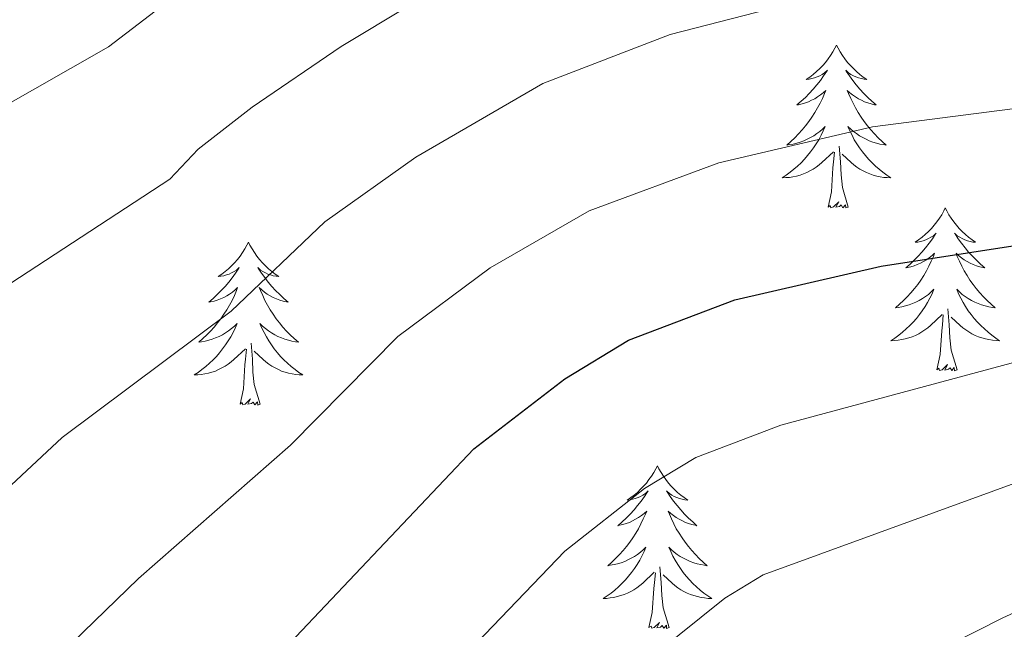
# Model space of a CAD drawing. Units: metres. Extents: x 602156 to 606657, y 4793585 to 4796623.
# Drawn here: x 603262 to 603334, y 4796204 to 4796249 of the extents above; entities that cross this region are included whole.
import ezdxf

# ---------------------------------------------------------------- set-up
doc = ezdxf.new("R2010")
doc.units = ezdxf.units.M
doc.header["$MEASUREMENT"] = 0
for name, color, linetype, lineweight in [('Nivel 36', 7, 'Continuous', 0), ('Nivel 4', 7, 'Continuous', 0), ('Nivel 5', 7, 'Continuous', 0), ('Nivel 61', 7, 'Continuous', 0), ('Nivel 63', 7, 'Continuous', 0)]:
    doc.layers.add(name, color=color, linetype=linetype, lineweight=lineweight)

msp = doc.modelspace()

# ---------------------------------------------------------------- linework, layer by layer
at = {"layer": 'Nivel 36', "color": 92, "linetype": 'Continuous', "lineweight": 0, "flags": 128}
for points in [[(603321.49, 4796247.14), (603321.38, 4796246.92), (603321.23, 4796246.65), (603321.06, 4796246.38), (603320.88, 4796246.13), (603320.68, 4796245.88), (603320.48, 4796245.64), (603320.26, 4796245.42), (603320.03, 4796245.2), (603319.79, 4796245), (603319.54, 4796244.8), (603319.28, 4796244.63), (603319.48, 4796244.65), (603319.68, 4796244.69), (603319.88, 4796244.74), (603320.07, 4796244.81), (603320.26, 4796244.9), (603320.44, 4796245), (603320.62, 4796245.11), (603320.82, 4796245.3), (603320.78, 4796245.23), (603320.55, 4796244.89), (603320.31, 4796244.55), (603320.05, 4796244.23), (603319.78, 4796243.91), (603319.5, 4796243.61), (603319.21, 4796243.31), (603318.91, 4796243.03), (603318.6, 4796242.76), (603318.72, 4796242.78), (603318.97, 4796242.84), (603319.21, 4796242.91), (603319.44, 4796243), (603319.67, 4796243.1), (603319.9, 4796243.22), (603320.11, 4796243.35), (603320.32, 4796243.5), (603320.52, 4796243.65), (603320.71, 4796243.82), (603320.62, 4796243.6), (603320.46, 4796243.24), (603320.29, 4796242.89), (603320.11, 4796242.54), (603319.91, 4796242.2), (603319.69, 4796241.87), (603319.47, 4796241.55), (603319.23, 4796241.24), (603318.98, 4796240.93), (603318.71, 4796240.64), (603318.44, 4796240.36), (603318.15, 4796240.09), (603317.85, 4796239.83), (603318.05, 4796239.86), (603318.32, 4796239.9), (603318.58, 4796239.97), (603318.84, 4796240.04), (603319.09, 4796240.14), (603319.34, 4796240.25), (603319.58, 4796240.37), (603319.82, 4796240.51), (603320.04, 4796240.66), (603320.26, 4796240.82), (603320.46, 4796241), (603320.66, 4796241.19), (603320.52, 4796240.86)], [(603321.49, 4796247.14), (603321.61, 4796246.92), (603321.76, 4796246.65), (603321.93, 4796246.38), (603322.11, 4796246.13), (603322.3, 4796245.88), (603322.51, 4796245.64), (603322.73, 4796245.42), (603322.96, 4796245.2), (603323.2, 4796245), (603323.45, 4796244.8), (603323.71, 4796244.63), (603323.51, 4796244.65), (603323.31, 4796244.69), (603323.11, 4796244.74), (603322.91, 4796244.81), (603322.73, 4796244.9), (603322.55, 4796245), (603322.37, 4796245.11), (603322.17, 4796245.3), (603322.21, 4796245.23), (603322.44, 4796244.89), (603322.68, 4796244.55), (603322.94, 4796244.23), (603323.2, 4796243.91), (603323.48, 4796243.61), (603323.78, 4796243.31), (603324.08, 4796243.03), (603324.39, 4796242.76), (603324.27, 4796242.78), (603324.02, 4796242.84), (603323.78, 4796242.91), (603323.54, 4796243), (603323.31, 4796243.1), (603323.09, 4796243.22), (603322.87, 4796243.35), (603322.67, 4796243.5), (603322.47, 4796243.65), (603322.28, 4796243.82), (603322.37, 4796243.6), (603322.53, 4796243.24), (603322.7, 4796242.89), (603322.88, 4796242.54), (603323.08, 4796242.2), (603323.29, 4796241.87), (603323.52, 4796241.55), (603323.76, 4796241.24), (603324.01, 4796240.93), (603324.28, 4796240.64), (603324.55, 4796240.36), (603324.84, 4796240.09), (603325.13, 4796239.83), (603324.94, 4796239.86), (603324.67, 4796239.9), (603324.41, 4796239.97), (603324.15, 4796240.04), (603323.89, 4796240.14), (603323.65, 4796240.25), (603323.41, 4796240.37), (603323.17, 4796240.51), (603322.95, 4796240.66), (603322.73, 4796240.82), (603322.53, 4796241), (603322.33, 4796241.19), (603322.47, 4796240.86)], [(603320.52, 4796240.86), (603320.36, 4796240.54), (603320.19, 4796240.22), (603320.01, 4796239.92), (603319.81, 4796239.62), (603319.6, 4796239.33), (603319.38, 4796239.06), (603319.15, 4796238.79), (603318.9, 4796238.53), (603318.64, 4796238.28), (603318.37, 4796238.05), (603318.09, 4796237.83), (603317.8, 4796237.62), (603317.51, 4796237.43), (603317.78, 4796237.44), (603318.04, 4796237.46), (603318.3, 4796237.5), (603318.56, 4796237.56), (603318.82, 4796237.63), (603319.07, 4796237.72), (603319.31, 4796237.82), (603319.55, 4796237.94), (603319.78, 4796238.07), (603320, 4796238.22), (603320.21, 4796238.37), (603320.42, 4796238.54), (603321.27, 4796239.34)], [(603322.47, 4796240.86), (603322.63, 4796240.54), (603322.79, 4796240.22), (603322.98, 4796239.92), (603323.17, 4796239.62), (603323.39, 4796239.33), (603323.61, 4796239.06), (603323.84, 4796238.79), (603324.09, 4796238.53), (603324.35, 4796238.28), (603324.62, 4796238.05), (603324.89, 4796237.83), (603325.18, 4796237.62), (603325.47, 4796237.43), (603325.21, 4796237.44), (603324.95, 4796237.46), (603324.68, 4796237.5), (603324.43, 4796237.56), (603324.17, 4796237.63), (603323.92, 4796237.72), (603323.68, 4796237.82), (603323.44, 4796237.94), (603323.21, 4796238.07), (603322.99, 4796238.22), (603322.77, 4796238.37), (603322.57, 4796238.54), (603321.91, 4796239.16)], [(603322.35, 4796235.29), (603321.92, 4796236.73), (603321.83, 4796237.64), (603321.78, 4796238.59), (603321.68, 4796239.75)], [(603320.87, 4796235.29), (603321.12, 4796236.41), (603321.23, 4796238.15), (603321.28, 4796238.59), (603321.34, 4796239.31)], [(603322.35, 4796235.29), (603322.17, 4796235.22), (603322.15, 4796235.46), (603321.96, 4796235.24), (603321.84, 4796235.44), (603321.72, 4796235.34), (603321.45, 4796235.28), (603321.65, 4796235.68), (603321.26, 4796235.3), (603321.07, 4796235.24), (603321.03, 4796235.4), (603320.87, 4796235.29)], [(603329.45, 4796235.23), (603329.34, 4796235.01), (603329.19, 4796234.73), (603329.02, 4796234.47), (603328.84, 4796234.21), (603328.64, 4796233.96), (603328.44, 4796233.72), (603328.22, 4796233.5), (603327.99, 4796233.28), (603327.75, 4796233.08), (603327.5, 4796232.89), (603327.24, 4796232.71), (603327.44, 4796232.73), (603327.64, 4796232.77), (603327.84, 4796232.82), (603328.03, 4796232.89), (603328.22, 4796232.98), (603328.4, 4796233.08), (603328.58, 4796233.19), (603328.78, 4796233.38), (603328.74, 4796233.32), (603328.51, 4796232.97), (603328.27, 4796232.64), (603328.01, 4796232.31), (603327.74, 4796231.99), (603327.46, 4796231.69), (603327.17, 4796231.39), (603326.87, 4796231.11), (603326.56, 4796230.84), (603326.68, 4796230.86), (603326.93, 4796230.92), (603327.17, 4796230.99), (603327.4, 4796231.08), (603327.63, 4796231.18), (603327.86, 4796231.3), (603328.07, 4796231.43), (603328.28, 4796231.58), (603328.48, 4796231.74), (603328.67, 4796231.91), (603328.58, 4796231.68), (603328.42, 4796231.32), (603328.25, 4796230.97), (603328.07, 4796230.62), (603327.87, 4796230.28), (603327.65, 4796229.95), (603327.43, 4796229.63), (603327.19, 4796229.32), (603326.94, 4796229.01), (603326.67, 4796228.72), (603326.4, 4796228.44), (603326.11, 4796228.17), (603325.81, 4796227.91), (603326.01, 4796227.94), (603326.28, 4796227.98), (603326.54, 4796228.05), (603326.8, 4796228.13), (603327.05, 4796228.22), (603327.3, 4796228.33), (603327.54, 4796228.45), (603327.78, 4796228.59), (603328, 4796228.74), (603328.22, 4796228.9), (603328.42, 4796229.08), (603328.62, 4796229.27), (603328.48, 4796228.94)], [(603329.45, 4796235.23), (603329.57, 4796235.01), (603329.72, 4796234.73), (603329.89, 4796234.47), (603330.07, 4796234.21), (603330.26, 4796233.96), (603330.47, 4796233.72), (603330.69, 4796233.5), (603330.92, 4796233.28), (603331.16, 4796233.08), (603331.41, 4796232.89), (603331.67, 4796232.71), (603331.47, 4796232.73), (603331.27, 4796232.77), (603331.07, 4796232.82), (603330.87, 4796232.89), (603330.69, 4796232.98), (603330.51, 4796233.08), (603330.33, 4796233.19), (603330.13, 4796233.38), (603330.17, 4796233.32), (603330.4, 4796232.97), (603330.64, 4796232.64), (603330.9, 4796232.31), (603331.16, 4796231.99), (603331.44, 4796231.69), (603331.74, 4796231.39), (603332.04, 4796231.11), (603332.35, 4796230.84), (603332.23, 4796230.86), (603331.98, 4796230.92), (603331.74, 4796230.99), (603331.5, 4796231.08), (603331.27, 4796231.18), (603331.05, 4796231.3), (603330.83, 4796231.43), (603330.63, 4796231.58), (603330.43, 4796231.74), (603330.24, 4796231.91), (603330.33, 4796231.68), (603330.49, 4796231.32), (603330.66, 4796230.97), (603330.84, 4796230.62), (603331.04, 4796230.28), (603331.25, 4796229.95), (603331.48, 4796229.63), (603331.72, 4796229.32), (603331.97, 4796229.01), (603332.24, 4796228.72), (603332.51, 4796228.44), (603332.8, 4796228.17), (603333.09, 4796227.91), (603332.9, 4796227.94), (603332.63, 4796227.98), (603332.37, 4796228.05), (603332.11, 4796228.13), (603331.85, 4796228.22), (603331.61, 4796228.33), (603331.37, 4796228.45), (603331.13, 4796228.59), (603330.91, 4796228.74), (603330.69, 4796228.9), (603330.49, 4796229.08), (603330.29, 4796229.27), (603330.43, 4796228.94)], [(603278.46, 4796232.72), (603278.35, 4796232.5), (603278.2, 4796232.22), (603278.03, 4796231.96), (603277.85, 4796231.7), (603277.65, 4796231.45), (603277.45, 4796231.21), (603277.23, 4796230.99), (603277, 4796230.77), (603276.76, 4796230.57), (603276.51, 4796230.38), (603276.25, 4796230.2), (603276.45, 4796230.22), (603276.65, 4796230.26), (603276.85, 4796230.32), (603277.04, 4796230.38), (603277.23, 4796230.47), (603277.41, 4796230.57), (603277.59, 4796230.68), (603277.79, 4796230.87), (603277.75, 4796230.81), (603277.52, 4796230.46), (603277.28, 4796230.12), (603277.02, 4796229.8), (603276.75, 4796229.48), (603276.47, 4796229.18), (603276.18, 4796228.88), (603275.88, 4796228.6), (603275.57, 4796228.33), (603275.69, 4796228.35), (603275.94, 4796228.41), (603276.18, 4796228.48), (603276.41, 4796228.57), (603276.65, 4796228.68), (603276.87, 4796228.79), (603277.08, 4796228.92), (603277.29, 4796229.07), (603277.49, 4796229.23), (603277.67, 4796229.4), (603277.59, 4796229.18), (603277.43, 4796228.81), (603277.26, 4796228.46), (603277.07, 4796228.11), (603276.87, 4796227.77), (603276.66, 4796227.44), (603276.44, 4796227.12), (603276.2, 4796226.81), (603275.95, 4796226.5), (603275.68, 4796226.21), (603275.41, 4796225.93), (603275.12, 4796225.66), (603274.82, 4796225.4), (603275.02, 4796225.43), (603275.29, 4796225.48), (603275.55, 4796225.54), (603275.81, 4796225.62), (603276.06, 4796225.71), (603276.31, 4796225.82), (603276.55, 4796225.94), (603276.79, 4796226.08), (603277.01, 4796226.23), (603277.23, 4796226.4), (603277.43, 4796226.57), (603277.63, 4796226.76), (603277.49, 4796226.43)], [(603278.46, 4796232.72), (603278.57, 4796232.5), (603278.73, 4796232.22), (603278.9, 4796231.96), (603279.08, 4796231.7), (603279.27, 4796231.45), (603279.48, 4796231.21), (603279.7, 4796230.99), (603279.93, 4796230.77), (603280.17, 4796230.57), (603280.42, 4796230.38), (603280.68, 4796230.2), (603280.48, 4796230.22), (603280.28, 4796230.26), (603280.08, 4796230.32), (603279.89, 4796230.38), (603279.7, 4796230.47), (603279.51, 4796230.57), (603279.34, 4796230.68), (603279.14, 4796230.87), (603279.18, 4796230.81), (603279.41, 4796230.46), (603279.65, 4796230.13), (603279.91, 4796229.8), (603280.17, 4796229.48), (603280.45, 4796229.18), (603280.75, 4796228.88), (603281.05, 4796228.6), (603281.36, 4796228.33), (603281.24, 4796228.35), (603280.99, 4796228.41), (603280.75, 4796228.48), (603280.51, 4796228.57), (603280.28, 4796228.68), (603280.06, 4796228.79), (603279.84, 4796228.92), (603279.64, 4796229.07), (603279.44, 4796229.23), (603279.25, 4796229.4), (603279.34, 4796229.18), (603279.5, 4796228.81), (603279.67, 4796228.46), (603279.85, 4796228.11), (603280.05, 4796227.77), (603280.27, 4796227.44), (603280.49, 4796227.12), (603280.73, 4796226.81), (603280.98, 4796226.5), (603281.25, 4796226.21), (603281.52, 4796225.93), (603281.81, 4796225.66), (603282.11, 4796225.4), (603281.91, 4796225.43), (603281.64, 4796225.48), (603281.38, 4796225.54), (603281.12, 4796225.62), (603280.87, 4796225.71), (603280.62, 4796225.82), (603280.38, 4796225.94), (603280.14, 4796226.08), (603279.92, 4796226.23), (603279.7, 4796226.4), (603279.49, 4796226.57), (603279.3, 4796226.76), (603279.44, 4796226.43)], [(603328.48, 4796228.94), (603328.32, 4796228.62), (603328.15, 4796228.31), (603327.97, 4796228), (603327.77, 4796227.7), (603327.56, 4796227.42), (603327.34, 4796227.14), (603327.11, 4796226.87), (603326.86, 4796226.61), (603326.6, 4796226.37), (603326.33, 4796226.13), (603326.05, 4796225.91), (603325.76, 4796225.7), (603325.47, 4796225.51), (603325.74, 4796225.52), (603326, 4796225.54), (603326.26, 4796225.59), (603326.52, 4796225.64), (603326.78, 4796225.72), (603327.03, 4796225.8), (603327.27, 4796225.9), (603327.51, 4796226.02), (603327.74, 4796226.15), (603327.96, 4796226.3), (603328.17, 4796226.46), (603328.38, 4796226.62), (603329.23, 4796227.42)], [(603330.43, 4796228.94), (603330.59, 4796228.62), (603330.75, 4796228.31), (603330.94, 4796228), (603331.13, 4796227.7), (603331.35, 4796227.42), (603331.57, 4796227.14), (603331.8, 4796226.87), (603332.05, 4796226.61), (603332.31, 4796226.37), (603332.58, 4796226.13), (603332.85, 4796225.91), (603333.14, 4796225.7), (603333.43, 4796225.51), (603333.17, 4796225.52), (603332.91, 4796225.54), (603332.64, 4796225.59), (603332.39, 4796225.64), (603332.13, 4796225.72), (603331.88, 4796225.8), (603331.64, 4796225.9), (603331.4, 4796226.02), (603331.17, 4796226.15), (603330.95, 4796226.3), (603330.73, 4796226.46), (603330.53, 4796226.62), (603329.87, 4796227.24)], [(603328.83, 4796223.38), (603329.08, 4796224.49), (603329.19, 4796226.24), (603329.24, 4796226.67), (603329.3, 4796227.39)], [(603330.31, 4796223.38), (603329.88, 4796224.82), (603329.79, 4796225.72), (603329.74, 4796226.67), (603329.64, 4796227.83)], [(603277.49, 4796226.43), (603277.33, 4796226.11), (603277.16, 4796225.8), (603276.98, 4796225.49), (603276.78, 4796225.2), (603276.57, 4796224.91), (603276.35, 4796224.63), (603276.11, 4796224.36), (603275.87, 4796224.1), (603275.61, 4796223.86), (603275.34, 4796223.62), (603275.06, 4796223.4), (603274.77, 4796223.19), (603274.48, 4796223), (603274.75, 4796223.01), (603275.01, 4796223.04), (603275.27, 4796223.08), (603275.53, 4796223.13), (603275.79, 4796223.21), (603276.04, 4796223.29), (603276.28, 4796223.4), (603276.52, 4796223.51), (603276.75, 4796223.64), (603276.97, 4796223.79), (603277.19, 4796223.95), (603277.39, 4796224.12), (603278.24, 4796224.92)], [(603279.44, 4796226.43), (603279.6, 4796226.11), (603279.77, 4796225.8), (603279.95, 4796225.49), (603280.15, 4796225.2), (603280.35, 4796224.91), (603280.58, 4796224.63), (603280.81, 4796224.36), (603281.06, 4796224.1), (603281.32, 4796223.86), (603281.59, 4796223.62), (603281.87, 4796223.4), (603282.15, 4796223.19), (603282.44, 4796223), (603282.18, 4796223.01), (603281.92, 4796223.04), (603281.65, 4796223.08), (603281.39, 4796223.13), (603281.14, 4796223.21), (603280.89, 4796223.29), (603280.65, 4796223.4), (603280.41, 4796223.51), (603280.18, 4796223.64), (603279.96, 4796223.79), (603279.74, 4796223.95), (603279.54, 4796224.12), (603278.88, 4796224.74)], [(603279.31, 4796220.87), (603278.89, 4796222.31), (603278.79, 4796223.21), (603278.75, 4796224.16), (603278.65, 4796225.32)], [(603277.85, 4796220.87), (603278.09, 4796221.98), (603278.2, 4796223.73), (603278.25, 4796224.16), (603278.31, 4796224.88)], [(603330.31, 4796223.38), (603330.13, 4796223.31), (603330.11, 4796223.55), (603329.92, 4796223.32), (603329.8, 4796223.53), (603329.68, 4796223.42), (603329.41, 4796223.36), (603329.61, 4796223.76), (603329.22, 4796223.38), (603329.03, 4796223.32), (603328.99, 4796223.49), (603328.83, 4796223.38)], [(603279.31, 4796220.87), (603279.14, 4796220.8), (603279.12, 4796221.04), (603278.93, 4796220.82), (603278.81, 4796221.02), (603278.69, 4796220.91), (603278.42, 4796220.86), (603278.62, 4796221.25), (603278.23, 4796220.87), (603278.04, 4796220.82), (603278, 4796220.98), (603277.85, 4796220.87)], [(603308.39, 4796216.36), (603308.27, 4796216.14), (603308.12, 4796215.86), (603307.95, 4796215.6), (603307.77, 4796215.34), (603307.58, 4796215.09), (603307.37, 4796214.86), (603307.15, 4796214.63), (603306.92, 4796214.41), (603306.68, 4796214.21), (603306.43, 4796214.02), (603306.17, 4796213.84), (603306.37, 4796213.86), (603306.57, 4796213.9), (603306.77, 4796213.96), (603306.97, 4796214.03), (603307.15, 4796214.11), (603307.33, 4796214.21), (603307.51, 4796214.32), (603307.71, 4796214.51), (603307.67, 4796214.45), (603307.44, 4796214.1), (603307.2, 4796213.77), (603306.94, 4796213.44), (603306.68, 4796213.12), (603306.4, 4796212.82), (603306.1, 4796212.53), (603305.8, 4796212.24), (603305.49, 4796211.97), (603305.61, 4796212), (603305.86, 4796212.05), (603306.1, 4796212.13), (603306.34, 4796212.21), (603306.57, 4796212.32), (603306.79, 4796212.44), (603307.01, 4796212.57), (603307.21, 4796212.71), (603307.41, 4796212.87), (603307.6, 4796213.04), (603307.51, 4796212.82), (603307.35, 4796212.46), (603307.18, 4796212.1), (603307, 4796211.75), (603306.8, 4796211.41), (603306.59, 4796211.08), (603306.36, 4796210.76), (603306.12, 4796210.45), (603305.87, 4796210.15), (603305.6, 4796209.85), (603305.33, 4796209.57), (603305.04, 4796209.3), (603304.75, 4796209.04), (603304.94, 4796209.07), (603305.21, 4796209.12), (603305.47, 4796209.18), (603305.73, 4796209.26), (603305.99, 4796209.35), (603306.23, 4796209.46), (603306.47, 4796209.58), (603306.71, 4796209.72), (603306.93, 4796209.87), (603307.15, 4796210.04), (603307.35, 4796210.21), (603307.55, 4796210.4), (603307.41, 4796210.07)], [(603308.39, 4796216.36), (603308.5, 4796216.14), (603308.65, 4796215.86), (603308.82, 4796215.6), (603309, 4796215.34), (603309.2, 4796215.09), (603309.4, 4796214.86), (603309.62, 4796214.63), (603309.85, 4796214.41), (603310.09, 4796214.21), (603310.34, 4796214.02), (603310.6, 4796213.84), (603310.4, 4796213.86), (603310.2, 4796213.9), (603310, 4796213.96), (603309.81, 4796214.03), (603309.62, 4796214.11), (603309.44, 4796214.21), (603309.26, 4796214.32), (603309.06, 4796214.51), (603309.1, 4796214.45), (603309.33, 4796214.1), (603309.57, 4796213.77), (603309.83, 4796213.44), (603310.1, 4796213.12), (603310.38, 4796212.82), (603310.67, 4796212.53), (603310.97, 4796212.24), (603311.28, 4796211.97), (603311.16, 4796212), (603310.91, 4796212.05), (603310.67, 4796212.13), (603310.44, 4796212.21), (603310.21, 4796212.32), (603309.98, 4796212.44), (603309.77, 4796212.57), (603309.56, 4796212.71), (603309.36, 4796212.87), (603309.17, 4796213.04), (603309.26, 4796212.82), (603309.42, 4796212.46), (603309.59, 4796212.1), (603309.77, 4796211.75), (603309.97, 4796211.41), (603310.19, 4796211.08), (603310.41, 4796210.76), (603310.65, 4796210.45), (603310.9, 4796210.15), (603311.17, 4796209.85), (603311.44, 4796209.57), (603311.73, 4796209.3), (603312.03, 4796209.04), (603311.83, 4796209.07), (603311.56, 4796209.12), (603311.3, 4796209.18), (603311.04, 4796209.26), (603310.79, 4796209.35), (603310.54, 4796209.46), (603310.3, 4796209.58), (603310.06, 4796209.72), (603309.84, 4796209.87), (603309.62, 4796210.04), (603309.42, 4796210.21), (603309.22, 4796210.4), (603309.36, 4796210.07)], [(603307.41, 4796210.07), (603307.25, 4796209.75), (603307.09, 4796209.44), (603306.9, 4796209.13), (603306.71, 4796208.84), (603306.49, 4796208.55), (603306.27, 4796208.27), (603306.04, 4796208), (603305.79, 4796207.74), (603305.53, 4796207.5), (603305.26, 4796207.26), (603304.99, 4796207.04), (603304.7, 4796206.83), (603304.41, 4796206.64), (603304.67, 4796206.65), (603304.93, 4796206.68), (603305.2, 4796206.72), (603305.45, 4796206.78), (603305.71, 4796206.85), (603305.96, 4796206.93), (603306.2, 4796207.04), (603306.44, 4796207.15), (603306.67, 4796207.28), (603306.89, 4796207.43), (603307.11, 4796207.59), (603307.31, 4796207.76), (603308.16, 4796208.56)], [(603309.36, 4796210.07), (603309.52, 4796209.75), (603309.69, 4796209.44), (603309.87, 4796209.13), (603310.07, 4796208.84), (603310.28, 4796208.55), (603310.5, 4796208.27), (603310.73, 4796208), (603310.98, 4796207.74), (603311.24, 4796207.5), (603311.51, 4796207.26), (603311.79, 4796207.04), (603312.08, 4796206.83), (603312.37, 4796206.64), (603312.1, 4796206.65), (603311.84, 4796206.68), (603311.58, 4796206.72), (603311.32, 4796206.78), (603311.06, 4796206.85), (603310.81, 4796206.93), (603310.57, 4796207.04), (603310.33, 4796207.15), (603310.1, 4796207.28), (603309.88, 4796207.43), (603309.67, 4796207.59), (603309.46, 4796207.76), (603308.8, 4796208.38)], [(603309.24, 4796204.51), (603308.81, 4796205.95), (603308.72, 4796206.85), (603308.67, 4796207.8), (603308.57, 4796208.96)], [(603307.77, 4796204.51), (603308.01, 4796205.62), (603308.13, 4796207.37), (603308.17, 4796207.8), (603308.24, 4796208.52)], [(603309.24, 4796204.51), (603309.06, 4796204.44), (603309.04, 4796204.68), (603308.85, 4796204.46), (603308.73, 4796204.66), (603308.61, 4796204.55), (603308.34, 4796204.5), (603308.54, 4796204.89), (603308.15, 4796204.51), (603307.97, 4796204.46), (603307.92, 4796204.62), (603307.77, 4796204.51)]]:
    msp.add_lwpolyline(points, dxfattribs=at)
at = {"layer": 'Nivel 4', "color": 36, "linetype": 'Continuous', "lineweight": 30, "elevation": 200, "flags": 128}
msp.add_lwpolyline([(603265.79, 4796188.41), (603269.07, 4796190.82), (603277.58, 4796199.24), (603294.96, 4796217.6), (603301.6, 4796222.71), (603306.27, 4796225.54), (603314.04, 4796228.51), (603324.77, 4796230.96), (603344.97, 4796234.08)], dxfattribs=at)
at = {"layer": 'Nivel 5', "color": 36, "linetype": 'Continuous', "lineweight": 0, "flags": 128}
for points, elevation in [([(603058.05, 4796150.58), (603067.35, 4796155.36), (603082.56, 4796164.3), (603102.9, 4796174.66), (603115.98, 4796181.88), (603129.1, 4796187.89), (603136.42, 4796190.76), (603143.73, 4796194.35), (603153.25, 4796198.1), (603177.75, 4796206.11), (603197.25, 4796214.11), (603210.29, 4796217.98), (603229.18, 4796224.96), (603248.65, 4796234.88), (603254.13, 4796239), (603268.23, 4796247.01), (603273.38, 4796250.98), (603291.4, 4796262.23), (603304.56, 4796267.45), (603317.16, 4796271.21), (603324.33, 4796271.93), (603334.71, 4796272.14)], 180), ([(603133.32, 4796177.91), (603139.81, 4796180.81), (603145.27, 4796183.96), (603153.84, 4796187.85), (603161.85, 4796191.05), (603180.2, 4796197.4), (603192.44, 4796202.07), (603204.93, 4796205.87), (603214.95, 4796207.73), (603224.17, 4796210.21), (603232.37, 4796212.7), (603238.94, 4796215.59), (603253.75, 4796223.86), (603258.44, 4796228.01), (603272.71, 4796237.34), (603274.77, 4796239.52), (603278.72, 4796242.59), (603285.25, 4796247.05), (603295.26, 4796253.09), (603305.77, 4796257.25), (603319.06, 4796261.14), (603343.31, 4796263.13)], 185), ([(603137.54, 4796167.92), (603143.19, 4796170.86), (603149.09, 4796174.59), (603157.35, 4796178.76), (603165.12, 4796182.15), (603193.58, 4796192.79), (603208.37, 4796196.24), (603219.62, 4796197.48), (603228.85, 4796199.21), (603237.85, 4796201.48), (603244.33, 4796204.16), (603248.74, 4796206.52), (603258.86, 4796212.85), (603264.82, 4796218.42), (603277.2, 4796227.66), (603284.05, 4796234.2), (603290.7, 4796238.94), (603300, 4796244.33), (603309.33, 4796247.91), (603321.96, 4796251.18), (603343.86, 4796253.45)], 190), ([(603133.12, 4796152.1), (603150.77, 4796163.92), (603159.97, 4796169.22), (603168.11, 4796173.15), (603185.09, 4796179.97), (603194.98, 4796183.77), (603198.07, 4796184.56), (603208.88, 4796186.3), (603224.28, 4796187.23), (603233.53, 4796188.22), (603240.86, 4796189.38), (603249.71, 4796192.74), (603254.1, 4796195.14), (603263.96, 4796201.83), (603270.41, 4796208.11), (603281.54, 4796217.86), (603289.4, 4796225.81), (603296.15, 4796230.83), (603303.39, 4796235.01), (603312.89, 4796238.52), (603324.13, 4796241.16), (603344.41, 4796243.76)], 195), ([(603125.9, 4796124.06), (603138.11, 4796131.78), (603159.15, 4796147.49), (603167.72, 4796152.61), (603174.33, 4796156.01), (603191.28, 4796162.57), (603199.04, 4796165.3), (603204, 4796166.68), (603211.03, 4796167.48), (603222.97, 4796167.71), (603237.28, 4796168.79), (603246.93, 4796170.48), (603257.05, 4796173.57), (603263.78, 4796176.49), (603269.22, 4796179.92), (603276.37, 4796185.09), (603295.16, 4796203.39), (603301.61, 4796210.1), (603307.45, 4796214.69), (603311.19, 4796216.95), (603317.41, 4796219.32), (603336.18, 4796224.37)], 205), ([(603337.23, 4796216.05), (603316.12, 4796208.36), (603313.31, 4796206.66), (603308.25, 4796202.59), (603302.55, 4796196.75), (603283.77, 4796179.24), (603274.55, 4796172.83), (603268.13, 4796169.2), (603263.52, 4796167.26), (603251.56, 4796163.66), (603238.11, 4796160.56), (603233.13, 4796160.14), (603223.17, 4796158.62), (603214.8, 4796157.85), (603211.8, 4796157.89), (603203.93, 4796156.77), (603177.55, 4796147.86), (603164.15, 4796140.66), (603157.87, 4796136.38), (603142.21, 4796124.64)], 210), ([(603273.64, 4796162.46), (603279.86, 4796165.76), (603289.63, 4796172.08), (603298.39, 4796180.19), (603309.87, 4796190.07), (603317.31, 4796197.2), (603320.03, 4796199.15), (603322.91, 4796200.48), (603326.1, 4796201.4), (603333.66, 4796205.23), (603342.73, 4796209.36)], 215)]:
    msp.add_lwpolyline(points, dxfattribs=dict(at, elevation=elevation))
at = {"layer": 'Nivel 61', "color": 250, "linetype": 'Continuous', "lineweight": 0}
msp.add_3dface([(603090.89, 4793992.32), (603055.68, 4796305.91), (606434.73, 4796358.18), (606471.13, 4794044.58)], dxfattribs=at)
at = {"layer": 'Nivel 63', "color": 7, "linetype": 'Continuous', "lineweight": 0}
msp.add_3dface([(602202.27, 4793584.75), (602156.43, 4796554.34), (606610.89, 4796623.22), (606656.75, 4793653.62)], dxfattribs=at)

doc.saveas('drawing.dxf')
